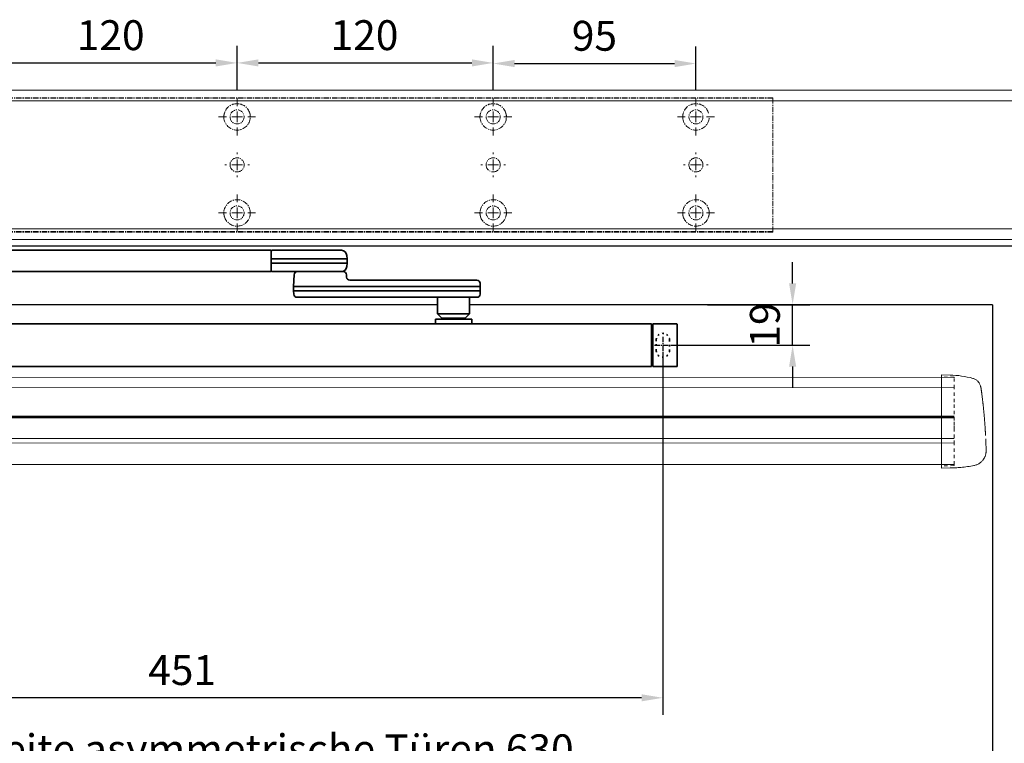
# Model space of a CAD drawing. Units: millimetres. Extents: x 0 to 2700, y 0 to 6662.
# Drawn here: x 482 to 944, y 1916 to 2255 of the extents above; entities that cross this region are included whole.
import ezdxf

# ---------------------------------------------------------------- set-up
doc = ezdxf.new("R2010")
doc.units = ezdxf.units.MM
for name, pattern in [('HIDDEN', [4.5, 1.5, -1.5, 1.5]), ('MITTEX2', [4, 2.5, -0.5, 0.5, -0.5]), ('SHORT_DASH', [3, 0.75, -1.5, 0.75])]:
    doc.linetypes.add(name, pattern=pattern)
for name, color, linetype in [('02_BEMASSUNG', 4, 'Continuous'), ('03_MITTELLINIE', 1, 'MITTEX2'), ('4', 7, 'Continuous'), ('Mass', 7, 'Continuous')]:
    doc.layers.add(name, color=color, linetype=linetype)
doc.styles.add('Bemassungstext (DORMA)', font='isocpeur.ttf')
doc.dimstyles.new('DORMA_M', dxfattribs={"dimtxt": 3.5, "dimasz": 2.5, "dimexe": 2, "dimexo": 0, "dimgap": 1.5, "dimtad": 1, "dimdec": 8, "dimtxsty": 'Bemassungstext (DORMA)', "dimcen": 0.1, "dimclrt": 256, "dimadec": 8, "dimazin": 2, "dimtfac": 1, "dimtdec": 8, "dimtmove": 0, "dimatfit": 3, "dimfxl": 1, "dimtolj": 1, "dimarcsym": 0})

# ---------------------------------------------------------------- blocks, each defined once
blk = doc.blocks.new('Tür Frontansicht BS GS CPD 2flg.')
at = {"layer": '4', "color": 254, "linetype": 'Continuous'}
for p, q in [((1537.27, 406.04), (255.7, 406.04)), ((1537.27, 406.04), (255.7, 406.04)), ((890.99, 378.54), (645.93, 378.53)), ((890.99, 378.54), (645.93, 378.53)), ((890.99, 378.54), (890.99, 6.45)), ((890.99, 378.54), (890.99, 6.45))]:
    blk.add_line(p, q, dxfattribs=at)
at = {"layer": '4', "linetype": 'Continuous'}
blk.add_line((630.93, 378.54), (91, 378.54), dxfattribs=at)
blk.add_line((630.93, 378.54), (91, 378.54), dxfattribs=at)
blk = doc.blocks.new('SW_CENTERMARKSYMBOL_13')
at = {"color": 0, "linetype": 'Continuous', "lineweight": 0}
for p, q in [((0, 5), (0, 8.7)), ((-5, 0), (-8.7, 0)), ((0, 0), (-2.5, 0)), ((0, 0), (0, 2.5)), ((0, 0), (0, -2.5)), ((0, 0), (2.5, 0)), ((5, 0), (8.7, 0)), ((0, -5), (0, -8.7))]:
    blk.add_line(p, q, dxfattribs=at)
blk = doc.blocks.new('SW_CENTERMARKSYMBOL_14')
at = {"color": 0, "linetype": 'Continuous', "lineweight": 0}
for p, q in [((0, 5), (0, 8.7)), ((-5, 0), (-8.7, 0)), ((0, 0), (-2.5, 0)), ((0, 0), (0, 2.5)), ((0, 0), (0, -2.5)), ((0, 0), (2.5, 0)), ((5, 0), (8.7, 0)), ((0, -5), (0, -8.7))]:
    blk.add_line(p, q, dxfattribs=at)
blk = doc.blocks.new('SW_CENTERMARKSYMBOL_15')
at = {"color": 0, "linetype": 'Continuous', "lineweight": 0}
for p, q in [((0, 5), (0, 5.8)), ((-5, 0), (-5.8, 0)), ((0, 0), (-2.5, 0)), ((0, 0), (0, 2.5)), ((0, 0), (0, -2.5)), ((0, 0), (2.5, 0)), ((5, 0), (5.8, 0)), ((0, -5), (0, -5.8))]:
    blk.add_line(p, q, dxfattribs=at)
blk = doc.blocks.new('SW_CENTERMARKSYMBOL_18')
at = {"color": 0, "linetype": 'Continuous', "lineweight": 0}
for p, q in [((0, 5), (0, 5.8)), ((-5, 0), (-5.8, 0)), ((0, 0), (-2.5, 0)), ((0, 0), (0, 2.5)), ((0, 0), (0, -2.5)), ((0, 0), (2.5, 0)), ((5, 0), (5.8, 0)), ((0, -5), (0, -5.8))]:
    blk.add_line(p, q, dxfattribs=at)
blk = doc.blocks.new('SW_CENTERMARKSYMBOL_19')
at = {"color": 0, "linetype": 'Continuous', "lineweight": 0}
for p, q in [((0, 5), (0, 8.7)), ((-5, 0), (-8.7, 0)), ((0, 0), (-2.5, 0)), ((0, 0), (0, 2.5)), ((0, 0), (0, -2.5)), ((0, 0), (2.5, 0)), ((5, 0), (8.7, 0)), ((0, -5), (0, -8.7))]:
    blk.add_line(p, q, dxfattribs=at)
blk = doc.blocks.new('SW_CENTERMARKSYMBOL_20')
at = {"color": 0, "linetype": 'Continuous', "lineweight": 0}
for p, q in [((0, 5), (0, 8.7)), ((-5, 0), (-8.7, 0)), ((0, 0), (-2.5, 0)), ((0, 0), (0, 2.5)), ((0, 0), (0, -2.5)), ((0, 0), (2.5, 0)), ((5, 0), (8.7, 0)), ((0, -5), (0, -8.7))]:
    blk.add_line(p, q, dxfattribs=at)
blk = doc.blocks.new('SW_CENTERMARKSYMBOL_21')
at = {"color": 0, "linetype": 'Continuous', "lineweight": 0}
for p, q in [((0, 5), (0, 8.7)), ((-5, 0), (-8.7, 0)), ((0, 0), (-2.5, 0)), ((0, 0), (0, 2.5)), ((0, 0), (0, -2.5)), ((0, 0), (2.5, 0)), ((5, 0), (8.7, 0)), ((0, -5), (0, -8.7))]:
    blk.add_line(p, q, dxfattribs=at)
blk = doc.blocks.new('SW_CENTERMARKSYMBOL_23')
at = {"color": 0, "linetype": 'Continuous', "lineweight": 0}
for p, q in [((0, 5), (0, 5.8)), ((-5, 0), (-5.8, 0)), ((0, 0), (-2.5, 0)), ((0, 0), (0, 2.5)), ((0, 0), (0, -2.5)), ((0, 0), (2.5, 0)), ((5, 0), (5.8, 0)), ((0, -5), (0, -5.8))]:
    blk.add_line(p, q, dxfattribs=at)
blk = doc.blocks.new('SW_CENTERMARKSYMBOL_24')
at = {"color": 0, "linetype": 'Continuous', "lineweight": 0}
for p, q in [((0, 5), (0, 8.7)), ((-5, 0), (-8.7, 0)), ((0, 0), (-2.5, 0)), ((0, 0), (0, 2.5)), ((0, 0), (0, -2.5)), ((0, 0), (2.5, 0)), ((5, 0), (8.7, 0)), ((0, -5), (0, -8.7))]:
    blk.add_line(p, q, dxfattribs=at)
blk = doc.blocks.new('*D28')
at = {"layer": '02_BEMASSUNG', "color": 0, "lineweight": -2, "transparency": 16777216}
for p, q in [((611.82, 683.37), (611.82, 704.25)), ((731.82, 683.37), (731.82, 704.25)), ((621.82, 696.25), (721.82, 696.25))]:
    blk.add_line(p, q, dxfattribs=at)
at = {"layer": '02_BEMASSUNG', "color": 0, "transparency": 16777216}
for points in [[(621.82, 697.92), (621.82, 694.59), (611.82, 696.25)], [(721.82, 697.92), (721.82, 694.59), (731.82, 696.25)]]:
    blk.add_solid(points, dxfattribs=at)
at = {"layer": 'Defpoints', "color": 0, "transparency": 16777216}
for p in [(731.82, 696.25), (611.82, 683.37), (731.82, 683.37)]:
    blk.add_point(p, dxfattribs=at)
at = {"layer": '02_BEMASSUNG', "transparency": 16777216, "insert": (672.59, 709.25), "char_height": 14, "attachment_point": 5, "style": 'Bemassungstext (DORMA)'}
blk.add_mtext('\\A1;120', dxfattribs=at)
blk = doc.blocks.new('*D27')
at = {"layer": '02_BEMASSUNG', "color": 0, "lineweight": -2, "transparency": 16777216}
for p, q in [((731.82, 683.37), (731.82, 704.25)), ((851.82, 683.37), (851.82, 704.25)), ((741.82, 696.25), (841.82, 696.25))]:
    blk.add_line(p, q, dxfattribs=at)
at = {"layer": '02_BEMASSUNG', "color": 0, "transparency": 16777216}
for points in [[(741.82, 697.92), (741.82, 694.59), (731.82, 696.25)], [(841.82, 697.92), (841.82, 694.59), (851.82, 696.25)]]:
    blk.add_solid(points, dxfattribs=at)
at = {"layer": 'Defpoints', "color": 0, "transparency": 16777216}
for p in [(851.82, 696.25), (731.82, 683.37), (851.82, 683.37)]:
    blk.add_point(p, dxfattribs=at)
at = {"layer": '02_BEMASSUNG', "transparency": 16777216, "insert": (791.51, 709.25), "char_height": 14, "attachment_point": 5, "style": 'Bemassungstext (DORMA)'}
blk.add_mtext('\\A1;120', dxfattribs=at)
blk = doc.blocks.new('*D26')
at = {"layer": '02_BEMASSUNG', "color": 0, "lineweight": -2, "transparency": 16777216}
for p, q in [((851.82, 683.37), (851.82, 703.96)), ((946.82, 683.37), (946.82, 703.96)), ((861.82, 695.96), (936.82, 695.96))]:
    blk.add_line(p, q, dxfattribs=at)
at = {"layer": '02_BEMASSUNG', "color": 0, "transparency": 16777216}
for points in [[(861.82, 697.63), (861.82, 694.29), (851.82, 695.96)], [(936.82, 697.63), (936.82, 694.29), (946.82, 695.96)]]:
    blk.add_solid(points, dxfattribs=at)
at = {"layer": 'Defpoints', "color": 0, "transparency": 16777216}
for p in [(946.82, 695.96), (851.82, 683.37), (946.82, 683.37)]:
    blk.add_point(p, dxfattribs=at)
at = {"layer": '02_BEMASSUNG', "transparency": 16777216, "insert": (899.26, 708.96), "char_height": 14, "attachment_point": 5, "style": 'Bemassungstext (DORMA)'}
blk.add_mtext('\\A1;95', dxfattribs=at)
blk = doc.blocks.new('*D214')
at = {"layer": '02_BEMASSUNG', "color": 0, "lineweight": -2, "transparency": 16777216}
for p, q in [((844.57, 2131.79), (844.57, 2141.79)), ((804.69, 2121.79), (852.57, 2121.79)), ((844.57, 2102.8), (844.57, 2121.79)), ((787.72, 2102.8), (852.57, 2102.8)), ((844.57, 2092.8), (844.57, 2082.8))]:
    blk.add_line(p, q, dxfattribs=at)
at = {"layer": '02_BEMASSUNG', "color": 0, "transparency": 16777216}
for points in [[(842.91, 2131.79), (846.24, 2131.79), (844.57, 2121.79)], [(842.91, 2092.8), (846.24, 2092.8), (844.57, 2102.8)]]:
    blk.add_solid(points, dxfattribs=at)
at = {"layer": 'Defpoints', "color": 0, "transparency": 16777216}
for p in [(804.69, 2121.79), (844.57, 2121.79), (787.72, 2102.8)]:
    blk.add_point(p, dxfattribs=at)
at = {"layer": '02_BEMASSUNG', "transparency": 16777216, "insert": (831.57, 2112.29), "char_height": 14, "attachment_point": 5, "rotation": 90, "style": 'Bemassungstext (DORMA)'}
blk.add_mtext('\\A1;19', dxfattribs=at)
blk = doc.blocks.new('*D217')
at = {"layer": '02_BEMASSUNG', "color": 0, "lineweight": -2, "transparency": 16777216}
for p, q in [((333.27, 2099.47), (333.27, 1929.62)), ((783.77, 2099.28), (783.77, 1929.62)), ((773.77, 1937.62), (343.27, 1937.62))]:
    blk.add_line(p, q, dxfattribs=at)
at = {"layer": '02_BEMASSUNG', "color": 0, "transparency": 16777216}
for points in [[(343.27, 1939.29), (343.27, 1935.95), (333.27, 1937.62)], [(773.77, 1939.29), (773.77, 1935.95), (783.77, 1937.62)]]:
    blk.add_solid(points, dxfattribs=at)
at = {"layer": 'Defpoints', "color": 0, "transparency": 16777216}
for p in [(333.27, 2099.47), (783.77, 2099.28), (333.27, 1937.62)]:
    blk.add_point(p, dxfattribs=at)
at = {"layer": '02_BEMASSUNG', "transparency": 16777216, "insert": (558.52, 1950.62), "char_height": 14, "attachment_point": 5, "style": 'Bemassungstext (DORMA)'}
blk.add_mtext('\\A1;451', dxfattribs=at)
blk = doc.blocks.new('*U194')
at = {"color": 7, "linetype": 'Continuous', "lineweight": 35}
for p, q in [((312, -5.01), (17, -5.01)), ((312, -5.01), (312, -7.51)), ((312, -7.51), (312, -12.51)), ((336.3, -9.01), (312.62, -9.01)), ((336.03, -5.01), (312.66, -5.01)), ((344.92, -5.01), (336.03, -5.01)), ((347.5, -9.01), (336.3, -9.01)), ((347.41, -7.38), (347.5, -9.01)), ((347.5, -9.01), (347.5, -11.01)), ((312, -12.51), (312, -15.01)), ((336.3, -11.01), (312.62, -11.01)), ((347.5, -11.01), (336.3, -11.01)), ((347.5, -11.01), (347.41, -12.64)), ((312, -15.01), (17, -15.01)), ((312.66, -15.01), (336.03, -15.01)), ((322.74, -16.43), (322.5, -22.01)), ((336.03, -15.01), (341.63, -15.01)), ((341.63, -15.01), (343.42, -15.01)), ((343.42, -15.01), (344.92, -15.01)), ((345.01, -15.01), (345.76, -15.01)), ((347.26, -16.43), (347.26, -17.43)), ((347.27, -17.59), (347.26, -17.43)), ((322.5, -22.01), (322.5, -24.01)), ((325.31, -22.01), (322.5, -22.01)), ((342.89, -22.01), (325.31, -22.01)), ((405.32, -22.01), (342.89, -22.01)), ((348.76, -19.01), (404.33, -19.01)), ((404.33, -19.01), (408.35, -19.01)), ((409.93, -22.01), (405.32, -22.01)), ((409.93, -22.01), (409.85, -20.43)), ((409.93, -24.01), (409.93, -22.01)), ((322.5, -24.01), (322.58, -25.59)), ((325.31, -24.01), (322.5, -24.01)), ((326.53, -27.01), (324.08, -27.01)), ((342.89, -24.01), (325.31, -24.01)), ((341.89, -27.01), (326.53, -27.01)), ((404.33, -27.01), (341.89, -27.01)), ((405.32, -24.01), (342.89, -24.01)), ((389.93, -27.01), (389.93, -34.76)), ((408.35, -27.01), (404.33, -27.01)), ((404.93, -34.76), (404.93, -27.01)), ((409.93, -24.01), (405.32, -24.01)), ((409.85, -25.59), (409.93, -24.01)), ((389.93, -34.76), (391.93, -36.76)), ((389.93, -34.76), (401.52, -34.76)), ((391.93, -36.76), (400.43, -36.76)), ((393.43, -36.76), (393.43, -37.31)), ((400.43, -36.76), (402.93, -36.76)), ((401.43, -37.31), (401.43, -36.76)), ((401.52, -34.76), (404.93, -34.76)), ((402.93, -36.76), (404.93, -34.76)), ((490.25, -39.51), (50.25, -39.51)), ((388.93, -37.31), (388.93, -39.51)), ((397.43, -37.31), (388.93, -37.31)), ((405.93, -37.31), (397.43, -37.31)), ((405.93, -39.51), (405.93, -37.31)), ((490.25, -42.51), (490.25, -39.51)), ((490.75, -40.01), (490.25, -40.01)), ((501.95, -39.51), (490.75, -39.51)), ((490.75, -39.51), (490.75, -42.51)), ((490.25, -56.51), (490.25, -42.51)), ((490.75, -42.51), (490.75, -56.51)), ((502.25, -42.51), (502.25, -56.51)), ((50.25, -59.51), (490.25, -59.51)), ((490.25, -59.51), (490.25, -56.51)), ((490.75, -59.01), (490.25, -59.01)), ((490.75, -56.51), (490.75, -59.51)), ((501.95, -59.51), (490.75, -59.51))]:
    blk.add_line(p, q, dxfattribs=at)
at = {"color": 7, "linetype": 'SHORT_DASH', "lineweight": 35}
for p, q in [((492.39, -52.01), (492.39, -47.01)), ((498.61, -47.01), (498.61, -52.01))]:
    blk.add_line(p, q, dxfattribs=at)
at = {"color": 7, "linetype": 'Continuous', "lineweight": 35}
for centre, radius, start, end in [((312.66, -5.81), 0.8, 90, 145.9259), ((344.92, -7.51), 2.5, 3, 90), ((344.92, -12.51), 2.5, 270, 357), ((312.66, -14.21), 0.8, 214.0741, 270), ((324.24, -16.51), 1.5, 90, 177), ((345.76, -16.51), 1.5, 3, 90), ((348.77, -17.51), 1.5, 183, 270), ((408.35, -20.51), 1.5, 3, 90), ((324.08, -25.51), 1.5, 183, 270), ((408.35, -25.51), 1.5, 270, 357), ((501.95, -39.81), 0.3, 0, 90), ((501.95, -59.21), 0.3, 270, 0)]:
    blk.add_arc(centre, radius, start, end, dxfattribs=at)
at = {"color": 7, "linetype": 'SHORT_DASH', "lineweight": 35}
for centre, start, end in [((495.5, -47.01), 0, 180), ((495.5, -52.01), 180, 0)]:
    blk.add_arc(centre, 3.11, start, end, dxfattribs=at)
at = {"color": 7, "linetype": 'Continuous', "lineweight": 35, "extrusion": (0, 0, -1)}
for centre, major_axis, ratio, start_param, end_param in [((312.54, -9.03), (-0.8, 0.02), 0.028877, 0.835821, 1.672987), ((312.54, 6.25), (-0.08, 15.26), 0.052121, 3.141878, 3.14332), ((312.54, -10.99), (-0.8, -0.02), 0.028877, 4.610198, 5.447365), ((312.54, -26.27), (0.08, 15.26), 0.052121, 6.281457, 6.2829)]:
    blk.add_ellipse(centre, major_axis=major_axis, ratio=ratio, start_param=start_param, end_param=end_param, dxfattribs=at)
at = {"color": 7, "linetype": 'Continuous', "lineweight": 35}
for points, knots in [([(502.25, -39.81), (502.25, -39.86), (502.25, -39.96), (502.25, -40.69), (502.25, -41.59), (502.25, -42.21), (502.25, -42.51)], [0, 0, 0, 0, 0.271226, 0.561912, 0.788584, 1, 1, 1, 1]), ([(502.25, -56.51), (502.25, -56.89), (502.25, -57.69), (502.25, -58.59), (502.25, -59.12), (502.25, -59.18), (502.25, -59.21)], [0, 0, 0, 0, 0.271225, 0.561914, 0.788584, 1, 1, 1, 1])]:
    blk.add_open_spline(points, degree=3, knots=knots, dxfattribs=at)
at = {"layer": '03_MITTELLINIE'}
for p, q in [((495.5, -45.56), (495.5, -53.46)), ((491.55, -49.51), (499.45, -49.51))]:
    blk.add_line(p, q, dxfattribs=at)
blk = doc.blocks.new('Proseure Stirndeckel Standard Frontansicht')
at = {"color": 7, "linetype": 'HIDDEN', "lineweight": 0}
for p, q in [((-14.77, 19.73), (-14.77, 19.73)), ((-5.8, 20.25), (0, 20.35)), ((-18.67, 14.29), (-18.63, 14.54)), ((-20.23, -0.23), (-20.23, -0.23)), ((-6, -20.75), (-6, -20.67)), ((-5.8, -21.15), (0, -21.26))]:
    blk.add_line(p, q, dxfattribs=at)
at = {"color": 7, "linetype": 'Continuous', "lineweight": 15}
for p, q in [((0, 21.42), (-4.05, 21.28)), ((0, 16.22), (0, 21.42)), ((-18.64, 14.45), (-18.67, 14.29)), ((-18.63, 14.56), (-18.65, 14.45)), ((0, 8.09), (0, 16.22)), ((0, 0), (0, 8.09)), ((0, -8.13), (0, 0)), ((0, -22.39), (0, -11.88)), ((-15.23, -21.1), (-15.23, -21.1)), ((-4.05, -22.25), (0, -22.39))]:
    blk.add_line(p, q, dxfattribs=at)
at = {"color": 7, "linetype": 'HIDDEN', "lineweight": 0}
for centre, start, end in [((-5.8, 20.05), 91, 180), ((-5.8, -20.95), 180, 269)]:
    blk.add_arc(centre, 0.2, start, end, dxfattribs=at)
at = {"color": 7, "linetype": 'Continuous', "lineweight": 15}
for points, knots in [([(-17.04, 18.4), (-17.03, 18.4), (-16.89, 18.57), (-16.54, 18.86), (-16, 19.23), (-15.4, 19.53), (-14.98, 19.66), (-14.77, 19.73)], [0, 0, 0, 0, 0.004681, 0.253511, 0.502342, 0.751169, 1, 1, 1, 1]), ([(-18.98, 11.98), (-18.97, 12.06), (-18.95, 12.23), (-18.92, 12.47), (-18.89, 12.7), (-18.86, 12.92), (-18.82, 13.18), (-18.78, 13.46), (-18.74, 13.76), (-18.71, 14.04), (-18.68, 14.21), (-18.67, 14.29)], [0, 0, 0, 0, 0.089716, 0.17923, 0.268612, 0.357937, 0.447277, 0.585853, 0.72398, 0.861937, 1, 1, 1, 1]), ([(-18.63, 14.54), (-18.62, 14.65), (-18.57, 14.95), (-18.5, 15.29), (-18.45, 15.52), (-18.4, 15.77), (-18.36, 15.95), (-18.32, 16.11), (-18.31, 16.13), (-18.31, 16.14)], [0, 0, 0, 0, 0.113211, 0.30275, 0.416807, 0.486654, 0.66057, 0.830995, 1, 1, 1, 1]), ([(-17.03, 18.4), (-17.1, 18.33), (-17.24, 18.18), (-17.49, 17.85), (-17.75, 17.43), (-18.02, 16.9), (-18.27, 16.28), (-18.39, 15.8), (-18.45, 15.56)], [0, 0, 0, 0, 0.136299, 0.291906, 0.456395, 0.629601, 0.811063, 1, 1, 1, 1]), ([(-19.8, 4.74), (-19.78, 4.93), (-19.74, 5.3), (-19.69, 5.85), (-19.63, 6.4), (-19.57, 6.94), (-19.51, 7.48), (-19.45, 8), (-19.38, 8.66), (-19.29, 9.42), (-19.19, 10.3), (-19.08, 11.15), (-19.01, 11.7), (-18.98, 11.98)], [0, 0, 0, 0, 0.07165, 0.1432, 0.21467, 0.286078, 0.357443, 0.428783, 0.500118, 0.625392, 0.750395, 0.87523, 1, 1, 1, 1]), ([(-20.42, -2.74), (-20.4, -2.5), (-20.37, -2.03), (-20.32, -1.33), (-20.27, -0.64), (-20.21, 0.05), (-20.16, 0.74), (-20.1, 1.42), (-20.04, 2.09), (-19.98, 2.76), (-19.92, 3.43), (-19.86, 4.09), (-19.82, 4.52), (-19.8, 4.74)], [0, 0, 0, 0, 0.091317, 0.182512, 0.2736, 0.364593, 0.455504, 0.546346, 0.637134, 0.72788, 0.818597, 0.9093, 1, 1, 1, 1]), ([(-20.61, -5.84), (-20.61, -5.72), (-20.59, -5.48), (-20.57, -5.13), (-20.55, -4.78), (-20.53, -4.43), (-20.51, -4.09), (-20.49, -3.74), (-20.47, -3.41), (-20.44, -3.07), (-20.43, -2.85), (-20.42, -2.74)], [0, 0, 0, 0, 0.1117116, 0.2230617, 0.3341403, 0.445038, 0.5558457, 0.6666547, 0.7775561, 0.888641, 1, 1, 1, 1]), ([(0, -8.13), (0, -8.13), (0, -8.13), (0, -8.13), (0, -8.48), (0, -9.18), (0, -10.18), (0, -11.1), (0, -11.64), (0, -11.88)], [-0.000019, -0.000019, -0.000019, -0.000019, 0, 0, 0, 0.25, 0.5, 0.75, 1.000001, 1.000001, 1.000001, 1.000001]), ([(-20.93, -13.77), (-20.93, -13.83), (-20.93, -13.95), (-20.94, -14.11), (-20.94, -14.25), (-20.93, -14.4), (-20.93, -14.53), (-20.92, -14.66), (-20.91, -14.84), (-20.88, -15.13), (-20.83, -15.49), (-20.75, -15.87), (-20.64, -16.28), (-20.5, -16.69), (-20.33, -17.09), (-20.15, -17.47), (-19.94, -17.83), (-19.7, -18.21), (-19.39, -18.64), (-18.97, -19.11), (-18.44, -19.61), (-17.85, -20.05), (-17.21, -20.43), (-16.56, -20.74), (-15.89, -20.97), (-15.44, -21.06), (-15.23, -21.1)], [0, 0, 0, 0, 0.075937, 0.140936, 0.195078, 0.238501, 0.271498, 0.2873, 0.302323, 0.335032, 0.360781, 0.390784, 0.423949, 0.456842, 0.489289, 0.521222, 0.55258, 0.584725, 0.624146, 0.671581, 0.726803, 0.789349, 0.84064, 0.8952, 0.952485, 1, 1, 1, 1]), ([(-20.93, -13.8), (-20.93, -13.75), (-20.92, -13.61), (-20.92, -13.25), (-20.9, -12.73), (-20.88, -12.09), (-20.86, -11.32), (-20.83, -10.64), (-20.82, -10.19), (-20.81, -10.06)], [0, 0, 0, 0, 0.103038, 0.269505, 0.436173, 0.603155, 0.770429, 0.937964, 1, 1, 1, 1]), ([(-15.24, -21.11), (-14.23, -21.28), (-12.17, -21.65), (-9.27, -21.97), (-6.55, -22.18), (-4.88, -22.22), (-4.05, -22.25)], [0, 0, 0, 0, 0.272723, 0.555646, 0.777923, 1, 1, 1, 1])]:
    blk.add_open_spline(points, degree=3, knots=knots, dxfattribs=at)
blk.add_open_spline([(-4.05, 21.28), (-7.67, 21.2), (-11.28, 20.67), (-14.77, 19.73)], degree=3, dxfattribs=at)
at = {"color": 7, "linetype": 'HIDDEN', "lineweight": 0}
for points in [[(-6, 15.21), (-6, 18.32), (-6, 20.05), (-6, 20.05)], [(-6, 8.62), (-6, 11), (-6, 13.21), (-6, 15.21)], [(-6, -0.02), (-6, 2.99), (-6, 5.88), (-6, 8.62)], [(-6, -8.12), (-6, -5.31), (-6, -2.53), (-6, -0.02)], [(-6, -10.84), (-6, -10.13), (-6, -9.14), (-6, -8.12)], [(-6, -20.63), (-6, -19.61), (-6, -16.18), (-6, -10.84)], [(-5.99, -19.86), (-5.99, -19.7), (-5.99, -19.49), (-5.99, -19.23)]]:
    blk.add_open_spline(points, degree=3, dxfattribs=at)
for points, knots in [([(-6, -2.3), (-6, -2.3), (-6, -2.29), (-6, -2.29), (-6, -2.31), (-6, -2.38), (-6, -2.53), (-6, -2.75), (-6, -3.01), (-6, -3.32), (-6, -3.64), (-6, -3.97), (-6, -4.27), (-6, -4.54), (-6, -4.75), (-6, -4.91), (-6, -4.98), (-6, -5), (-6, -4.98), (-6, -4.94), (-6, -4.92)], [0, 0, 0, 0, 0.021815, 0.043763, 0.06598, 0.134397, 0.202926, 0.267338, 0.331858, 0.399388, 0.467027, 0.534556, 0.602196, 0.666608, 0.731129, 0.799549, 0.868079, 0.91219, 0.955792, 1, 1, 1, 1]), ([(-6, -2.3), (-6, -2.3), (-6, -2.3), (-6, -2.38), (-6, -2.53), (-6, -2.75), (-6, -3.02), (-6, -3.32), (-6, -3.64), (-6, -3.97), (-6, -4.27), (-6, -4.54), (-6, -4.76), (-6, -4.91), (-6, -4.99), (-6, -4.99), (-6, -4.98)], [0, 0, 0, 0, 0.044305, 0.120253, 0.196201, 0.27215, 0.348098, 0.424047, 0.499996, 0.575945, 0.651894, 0.727843, 0.803793, 0.879742, 0.955692, 1, 1, 1, 1]), ([(-20.81, -10.06), (-20.8, -9.86), (-20.78, -9.33), (-20.74, -8.35), (-20.68, -7.16), (-20.64, -6.28), (-20.61, -5.84)], [0, 0, 0, 0, 0.172859, 0.447864, 0.723383, 1, 1, 1, 1]), ([(-20.91, -13.16), (-20.91, -13.23), (-20.92, -13.46), (-20.93, -13.74), (-20.93, -13.98), (-20.94, -14.09), (-20.94, -14.06), (-20.93, -13.97), (-20.93, -13.83), (-20.93, -13.8)], [0, 0, 0, 0, 0.071241, 0.243824, 0.416542, 0.589119, 0.761609, 0.934267, 1, 1, 1, 1]), ([(-6, -20.75), (-6, -20.81), (-6, -20.93), (-6, -20.94), (-6, -20.95)], [0, 0, 0, 0, 0.51923, 1, 1, 1, 1])]:
    blk.add_open_spline(points, degree=3, knots=knots, dxfattribs=at)
blk = doc.blocks.new('*U213')
at = {"color": 7, "linetype": 'Continuous', "lineweight": 15}
for p, q in [((-177, -15.01), (587.03, -15.03)), ((587.03, -33.78), (-177, -33.76)), ((-177, -55.83), (587.03, -55.85))]:
    blk.add_line(p, q, dxfattribs=at)
at = {"color": 8, "linetype": 'Continuous', "lineweight": 15}
for p, q in [((-177, -19.85), (587.03, -19.87)), ((-177, -33.2), (587.03, -33.23)), ((-177, -33.47), (587.03, -33.49)), ((587.03, -34.02), (-177, -34)), ((587.03, -43.68), (-177, -43.65)), ((587.03, -45.8), (-177, -45.78))]:
    blk.add_line(p, q, dxfattribs=at)
at = {"xscale": -1}
blk.add_blockref('Proseure Stirndeckel Standard Frontansicht', (581.03, -35.24), dxfattribs=at)
blk = doc.blocks.new('*D330')
at = {"layer": '02_BEMASSUNG', "color": 0, "lineweight": -2, "transparency": 16777216}
for p, q in [((938.26, 1919), (938.26, 1890.4)), ((138.27, 1870.8), (138.27, 1906.4)), ((148.27, 1898.4), (928.26, 1898.4))]:
    blk.add_line(p, q, dxfattribs=at)
at = {"layer": '02_BEMASSUNG', "color": 0, "transparency": 16777216}
for points in [[(148.27, 1900.07), (148.27, 1896.74), (138.27, 1898.4)], [(928.26, 1900.07), (928.26, 1896.74), (938.26, 1898.4)]]:
    blk.add_solid(points, dxfattribs=at)
at = {"layer": 'Defpoints', "color": 0, "transparency": 16777216}
for p in [(938.26, 1919), (938.26, 1898.4), (138.27, 1870.8)]:
    blk.add_point(p, dxfattribs=at)
at = {"layer": '02_BEMASSUNG', "transparency": 16777216, "insert": (538.26, 1913.5), "char_height": 14, "attachment_point": 5, "style": 'Bemassungstext (DORMA)'}
blk.add_mtext('\\A1;Mindestflügelbreite asymmetrische Türen 630', dxfattribs=at)
blk = doc.blocks.new('Montageplatte GS DIN L')
at = {"color": 7, "lineweight": 15}
for p, q in [((982.82040856, 679.66732521), (363.96285533, 679.66732521)), ((982.82040856, 679.96732656), (364.15051962, 679.96732656)), ((982.82040856, 679.66732521), (982.82040856, 679.96732656)), ((982.82040856, 679.66732521), (982.82040856, 616.96732555)), ((729.37838934, 650.68694133), (729.3805351, 650.68694133)), ((734.26212571, 650.68694133), (734.26239393, 650.68694133)), ((849.3783941, 650.68694133), (849.38051007, 650.68694133)), ((854.26213048, 650.68694133), (854.26236889, 650.68694133)), ((944.37839291, 650.68694133), (944.38053868, 650.68694133)), ((949.26215909, 650.68694133), (949.2623975, 650.68694133)), ((729.3805351, 646.24771079), (729.37838934, 646.24771079)), ((734.26239393, 646.24771079), (734.26212571, 646.24771079)), ((849.38051007, 646.24771079), (849.3783941, 646.24771079)), ((854.26236889, 646.24771079), (854.26213048, 646.24771079)), ((944.38053868, 646.24771079), (944.37839291, 646.24771079)), ((949.2623975, 646.24771079), (949.26215909, 646.24771079)), ((982.82040856, 617.2673269), (363.96285533, 617.2673269)), ((982.82040856, 616.96732555), (364.15051962, 616.96732555)), ((982.82040856, 616.96732555), (982.82040856, 617.2673269))]:
    blk.add_line(p, q, dxfattribs=at)
for centre in [(731.82039235, 670.96732606), (851.82039235, 670.96732606), (946.82039235, 670.96732606), (731.82039235, 625.96732606), (851.82039235, 625.96732606), (946.82039235, 625.96732606)]:
    blk.add_circle(centre, 3.3, dxfattribs=at)
for centre, radius, start, end in [((731.82039235, 670.96732606), 6.2, 16.8772694386, 163.1227305614), ((851.82039235, 670.96732606), 6.2, 16.8772694386, 163.1227305614), ((946.82039235, 670.96732606), 6.2, 16.8772694386, 163.1227305614), ((731.82039235, 670.96732606), 6.2, 177.2265405979, 179.0758344514), ((731.82039235, 670.96732606), 6.2, 180.9241655486, 182.7734594021), ((731.82039235, 670.96732606), 6.2, 168.8400631278, 177.2265405979), ((731.82039235, 670.96732606), 6.2, 182.7734594021, 357.2265405979), ((731.82039235, 670.96732606), 6.2, 166.9496950603, 168.8400631278), ((731.82039235, 670.96732606), 6.2, 163.1227305614, 165.0447516834), ((731.82039235, 670.96732606), 6.2, 14.9552483166, 16.8772694386), ((731.82039235, 670.96732606), 6.2, 11.1599368722, 13.0503049397), ((731.82039235, 670.96732606), 6.2, 2.7734594021, 11.1599368722), ((731.82039235, 670.96732606), 6.2, 0.9241655486, 2.7734594021), ((731.82039235, 670.96732606), 6.2, 357.2265405979, 359.0758344514), ((851.82039235, 670.96732606), 6.2, 177.2265405979, 179.0758344514), ((851.82039235, 670.96732606), 6.2, 180.9241655486, 182.7734594021), ((851.82039235, 670.96732606), 6.2, 168.8400631278, 177.2265405979), ((851.82039235, 670.96732606), 6.2, 182.7734594021, 357.2265405979), ((851.82039235, 670.96732606), 6.2, 166.9496950603, 168.8400631278), ((851.82039235, 670.96732606), 6.2, 163.1227305614, 165.0447516834), ((851.82039235, 670.96732606), 6.2, 14.9552483166, 16.8772694386), ((851.82039235, 670.96732606), 6.2, 11.1599368722, 13.0503049397), ((851.82039235, 670.96732606), 6.2, 2.7734594021, 11.1599368722), ((851.82039235, 670.96732606), 6.2, 0.9241655486, 2.7734594021), ((851.82039235, 670.96732606), 6.2, 357.2265405979, 359.0758344514), ((946.82039235, 670.96732606), 6.2, 177.2265405979, 179.0758344514), ((946.82039235, 670.96732606), 6.2, 180.9241655486, 182.7734594021), ((946.82039235, 670.96732606), 6.2, 168.8400631278, 177.2265405979), ((946.82039235, 670.96732606), 6.2, 182.7734594021, 357.2265405979), ((946.82039235, 670.96732606), 6.2, 166.9496950603, 168.8400631278), ((946.82039235, 670.96732606), 6.2, 163.1227305614, 165.0447516834), ((731.82039235, 648.46732606), 3.3, 90, 174.7840914295), ((731.82039235, 648.46732606), 3.3, 5.2159085705, 90), ((851.82039235, 648.46732606), 3.3, 90, 174.7840914295), ((851.82039235, 648.46732606), 3.3, 5.2159085705, 90), ((946.82039235, 648.46732606), 3.3, 90, 174.7840914295), ((946.82039235, 648.46732606), 3.3, 5.2159085705, 90), ((731.82039235, 648.46732606), 3.3, 174.7840914295, 180), ((731.82039235, 648.46732606), 3.3, 180, 185.2159085705), ((731.82039235, 648.46732606), 3.3, 185.2159085705, 270), ((731.82039235, 648.46732606), 3.3, 270, 354.7840914296), ((731.82039235, 648.46732606), 3.3, 0, 5.2159085705), ((731.82039235, 648.46732606), 3.3, 354.7840914296, 0), ((851.82039235, 648.46732606), 3.3, 174.7840914295, 180), ((851.82039235, 648.46732606), 3.3, 180, 185.2159085705), ((851.82039235, 648.46732606), 3.3, 185.2159085705, 270), ((851.82039235, 648.46732606), 3.3, 270, 354.7840914296), ((851.82039235, 648.46732606), 3.3, 0, 5.2159085705), ((851.82039235, 648.46732606), 3.3, 354.7840914296, 0), ((946.82039235, 648.46732606), 3.3, 174.7840914295, 180), ((946.82039235, 648.46732606), 3.3, 180, 185.2159085705), ((946.82039235, 648.46732606), 3.3, 185.2159085705, 270), ((946.82039235, 648.46732606), 3.3, 270, 354.7840914296), ((946.82039235, 648.46732606), 3.3, 0, 5.2159085705), ((946.82039235, 648.46732606), 3.3, 354.7840914296, 0), ((731.82039235, 625.96732606), 6.2, 2.7734594021, 177.2265405979), ((851.82039235, 625.96732606), 6.2, 2.7734594021, 177.2265405979), ((946.82039235, 625.96732606), 6.2, 2.7734594021, 177.2265405979), ((731.82039235, 625.96732606), 6.2, 177.2265405979, 179.0758344514), ((731.82039235, 625.96732606), 6.2, 180.9241655486, 182.7734594021), ((731.82039235, 625.96732606), 6.2, 182.7734594021, 191.1599368722), ((731.82039235, 625.96732606), 6.2, 191.1599368722, 193.0503049397), ((731.82039235, 625.96732606), 6.2, 194.9552483166, 196.8772694386), ((731.82039235, 625.96732606), 6.2, 196.8772694386, 343.1227305614), ((731.82039235, 625.96732606), 6.2, 343.1227305614, 345.0447516834), ((731.82039235, 625.96732606), 6.2, 346.9496950603, 348.8400631278), ((731.82039235, 625.96732606), 6.2, 348.8400631278, 357.2265405979), ((731.82039235, 625.96732606), 6.2, 0.9241655486, 2.7734594021), ((731.82039235, 625.96732606), 6.2, 357.2265405979, 359.0758344514), ((851.82039235, 625.96732606), 6.2, 177.2265405979, 179.0758344514), ((851.82039235, 625.96732606), 6.2, 180.9241655486, 182.7734594021), ((851.82039235, 625.96732606), 6.2, 182.7734594021, 191.1599368722), ((851.82039235, 625.96732606), 6.2, 191.1599368722, 193.0503049397), ((851.82039235, 625.96732606), 6.2, 194.9552483166, 196.8772694386), ((851.82039235, 625.96732606), 6.2, 196.8772694386, 343.1227305614), ((851.82039235, 625.96732606), 6.2, 343.1227305614, 345.0447516834), ((851.82039235, 625.96732606), 6.2, 346.9496950603, 348.8400631278), ((851.82039235, 625.96732606), 6.2, 348.8400631278, 357.2265405979), ((851.82039235, 625.96732606), 6.2, 0.9241655486, 2.7734594021), ((851.82039235, 625.96732606), 6.2, 357.2265405979, 359.0758344514), ((946.82039235, 625.96732606), 6.2, 177.2265405979, 179.0758344514), ((946.82039235, 625.96732606), 6.2, 180.9241655486, 182.7734594021), ((946.82039235, 625.96732606), 6.2, 182.7734594021, 191.1599368722), ((946.82039235, 625.96732606), 6.2, 191.1599368722, 193.0503049397), ((946.82039235, 625.96732606), 6.2, 194.9552483166, 196.8772694386), ((946.82039235, 625.96732606), 6.2, 196.8772694386, 343.1227305614), ((946.82039235, 625.96732606), 6.2, 343.1227305614, 345.0447516834), ((946.82039235, 625.96732606), 6.2, 346.9496950603, 348.8400631278), ((946.82039235, 625.96732606), 6.2, 348.8400631278, 357.2265405979), ((946.82039235, 625.96732606), 6.2, 0.9241655486, 2.7734594021), ((946.82039235, 625.96732606), 6.2, 357.2265405979, 359.0758344514)]:
    blk.add_arc(centre, radius, start, end, dxfattribs=at)
for points, degree in [([(725.62120242, 670.86732969), (725.65408774, 670.90074974), (725.68714959, 670.9340833), (725.72039235, 670.96732606)], 3), ([(725.72039235, 670.96732606), (725.6871496, 671.00056881), (725.65408775, 671.03390236), (725.62120245, 671.0673224)], 3), ([(725.7805248, 672.36732606), (725.82266609, 672.40081656), (725.86505413, 672.43415269), (725.90769415, 672.46732606)], 3), ([(725.90769415, 672.46732606), (725.88180029, 672.50060923), (725.8560369, 672.53394331), (725.83040069, 672.56732606)], 3), ([(737.810384, 672.56732606), (737.7847478, 672.53394331), (737.75898441, 672.50060923), (737.73309055, 672.46732606)], 3), ([(737.73309055, 672.46732606), (737.77572897, 672.43415394), (737.81811542, 672.40081907), (737.86025514, 672.36732983)], 3), ([(738.01957271, 671.06732678), (737.92039058, 670.96732695)], 1), ([(737.92039058, 670.96732695), (738.01957271, 670.86732526)], 1), ([(845.72039745, 670.96732695), (845.62118552, 671.06732678)], 1), ([(845.62118552, 670.86732526), (845.72039745, 670.96732695)], 1), ([(845.78053854, 672.36732644), (845.90770505, 672.46732627)], 1), ([(845.90769661, 672.46732289), (845.88180192, 672.50060712), (845.85603771, 672.53394225), (845.83040069, 672.56732606)], 3), ([(857.73308776, 672.46732627), (857.86028407, 672.36732644)], 1), ([(857.81038653, 672.56732935), (857.78474949, 672.5339455), (857.75898526, 672.50061032), (857.73309055, 672.46732606)], 3), ([(858.01960728, 671.06732678), (857.92036555, 670.96732695)], 1), ([(857.92036555, 670.96732695), (858.01960728, 670.86732526)], 1), ([(940.72039626, 670.96732695), (940.62121413, 671.06732678)], 1), ([(940.62121413, 670.86732526), (940.72039626, 670.96732695)], 1), ([(940.78053734, 672.36732644), (940.90767405, 672.46732627)], 1), ([(940.90767405, 672.46732627), (940.83042643, 672.5673261)], 1), ([(725.62120242, 626.06732243), (725.65408774, 626.03390238), (725.68714959, 626.00056882), (725.72039235, 625.96732606)], 3), ([(725.72039235, 625.96732606), (725.6871496, 625.93408331), (725.65408775, 625.90074975), (725.62120245, 625.86732971)], 3), ([(725.7805248, 624.56732606), (725.82266609, 624.53383556), (725.86505413, 624.50049942), (725.90769415, 624.46732606)], 3), ([(725.90769415, 624.46732606), (725.88180029, 624.43404289), (725.8560369, 624.40070881), (725.83040069, 624.36732606)], 3), ([(737.73309055, 624.46732606), (737.77572897, 624.50049818), (737.81811542, 624.53383305), (737.86025514, 624.56732228)], 3), ([(737.810384, 624.36732606), (737.7847478, 624.40070881), (737.75898441, 624.43404289), (737.73309055, 624.46732606)], 3), ([(737.92039058, 625.96732516), (738.01957271, 626.06732686)], 1), ([(738.01957271, 625.86732533), (737.92039058, 625.96732516)], 1), ([(845.62118552, 626.06732686), (845.72039745, 625.96732516)], 1), ([(845.72039745, 625.96732516), (845.62118552, 625.86732533)], 1), ([(845.78053854, 624.56732568), (845.90770505, 624.46732585)], 1), ([(845.90769661, 624.46732922), (845.88180192, 624.434045), (845.85603771, 624.40070987), (845.83040069, 624.36732606)], 3), ([(857.73308776, 624.46732585), (857.86028407, 624.56732568)], 1), ([(857.81038653, 624.36732277), (857.78474949, 624.40070662), (857.75898526, 624.43404179), (857.73309055, 624.46732606)], 3), ([(857.92036555, 625.96732516), (858.01960728, 626.06732686)], 1), ([(858.01960728, 625.86732533), (857.92036555, 625.96732516)], 1), ([(940.62121413, 626.06732686), (940.72039626, 625.96732516)], 1), ([(940.72039626, 625.96732516), (940.62121413, 625.86732533)], 1), ([(940.78053734, 624.56732568), (940.90767405, 624.46732585)], 1), ([(940.90767405, 624.46732585), (940.83042643, 624.36732602)], 1), ([(952.73311637, 624.46732585), (952.86025307, 624.56732568)], 1), ([(952.81036398, 624.36732602), (952.73311637, 624.46732585)], 1), ([(952.92039235, 625.96732606), (952.95363631, 626.00057002), (952.98669935, 626.03390479), (953.01958584, 626.06732606)], 3), ([(953.01958584, 625.86732606), (952.98669935, 625.90074732), (952.95363631, 625.93408209), (952.92039235, 625.96732606)], 3)]:
    blk.add_open_spline(points, degree=degree, dxfattribs=at)
at = {"layer": '03_MITTELLINIE'}
for name, p in [('SW_CENTERMARKSYMBOL_13', (731.82039235, 670.96732606)), ('SW_CENTERMARKSYMBOL_19', (851.82039235, 670.96732606)), ('SW_CENTERMARKSYMBOL_21', (946.82039235, 670.96732606)), ('SW_CENTERMARKSYMBOL_15', (731.82039235, 648.46732606)), ('SW_CENTERMARKSYMBOL_18', (851.82039235, 648.46732606)), ('SW_CENTERMARKSYMBOL_23', (946.82039235, 648.46732606)), ('SW_CENTERMARKSYMBOL_14', (731.82039235, 625.96732606)), ('SW_CENTERMARKSYMBOL_20', (851.82039235, 625.96732606)), ('SW_CENTERMARKSYMBOL_24', (946.82039235, 625.96732606))]:
    blk.add_blockref(name, p, dxfattribs=at)
at = {"layer": '02_BEMASSUNG'}
for base, p1, p2, picture, middle in [((731.8203923472, 696.2531473195), (611.8203923472, 683.367326058), (731.8203923472, 683.367326058), '*D28', (672.5941189292, 696.2531473195)), ((851.8203923472, 696.2531473195), (731.8203923472, 683.367326058), (851.8203923472, 683.367326058), '*D27', (791.5125182572, 696.2531473195)), ((946.8203923472, 695.9614806528), (851.8203923472, 683.367326058), (946.8203923472, 683.367326058), '*D26', (899.2629843733, 695.9614806528))]:
    dim = blk.add_linear_dim(base=base, p1=p1, p2=p2, dimstyle='DORMA_M', dxfattribs=at)
    dim.commit()
    dim.dimension.update_dxf_attribs({"geometry": picture, "text_midpoint": middle, "dimtype": 128})
blk = doc.blocks.new('*U372')
at = {"color": 7, "linetype": 'Continuous', "lineweight": 15}
for p, q in [((754.48651174, 70.0000003), (3, 70.0000003)), ((754.48651174, 70.0000003), (1577.97302348, 70.0000003)), ((754.48651174, 0), (3, 0)), ((754.48651174, 0), (1577.97302348, 0))]:
    blk.add_line(p, q, dxfattribs=at)
at = {"color": 7, "linetype": 'Continuous', "lineweight": 0}
for p, q in [((754.48651174, 64.99999948), (3, 64.99999948)), ((754.48651174, 64.99999948), (1577.97302348, 64.99999948)), ((754.48651174, 5.00000082), (3, 5.00000082)), ((754.48651174, 5.00000082), (1577.97302348, 5.00000082))]:
    blk.add_line(p, q, dxfattribs=at)
at = {"layer": '03_MITTELLINIE'}
blk.add_blockref('Montageplatte GS DIN L', (-300.82047826, -613.46732591), dxfattribs=at)

msp = doc.modelspace()

# ---------------------------------------------------------------- block references
for name, p in [('*U372', (153.27082821, 2152.30608497)), ('Tür Frontansicht BS GS CPD 2flg.', (47.27074831, 1743.26730977))]:
    msp.add_blockref(name, p)
at = {"layer": '02_BEMASSUNG'}
msp.add_blockref('*U213', (333.27082821, 2102.80373151), dxfattribs=at)
at = {"layer": 'Mass'}
msp.add_blockref('*U194', (288.27082821, 2152.30608497), dxfattribs=at)

# ---------------------------------------------------------------- dimensions: what is measured, and where the dimension line sits
at = {"layer": '02_BEMASSUNG'}
dim = msp.add_linear_dim(base=(844.5740321, 2121.79314857), p1=(787.71839013, 2102.79608607), p2=(804.69193457, 2121.79314857), angle=90, dimstyle='DORMA_M', override={"dimdec": 0}, dxfattribs=at)
dim.commit()
dim.dimension.update_dxf_attribs({"geometry": '*D214', "text_midpoint": (844.5740321, 2112.29461732), "dimtype": 160})
dim = msp.add_linear_dim(base=(333.2708282123, 1937.6193768494), p1=(783.7708282123, 2099.2840900919), p2=(333.2708282123, 2099.4671430927), dimstyle='DORMA_M', override={"dimdec": 0}, dxfattribs=at)
dim.commit()
dim.dimension.update_dxf_attribs({"geometry": '*D217', "text_midpoint": (558.5208298381, 1937.6193768494), "dimtype": 160})
dim = msp.add_linear_dim(base=(938.25734524, 1898.40242689), p1=(138.27074917, 1870.80376667), p2=(938.25734524, 1918.99536671), text='Mindestflügelbreite asymmetrische Türen 630', dimstyle='DORMA_M', override={"dimdec": 1}, dxfattribs=at)
dim.commit()
dim.dimension.update_dxf_attribs({"geometry": '*D330', "text_midpoint": (538.26404721, 1913.50242689)})

doc.saveas('drawing.dxf')
